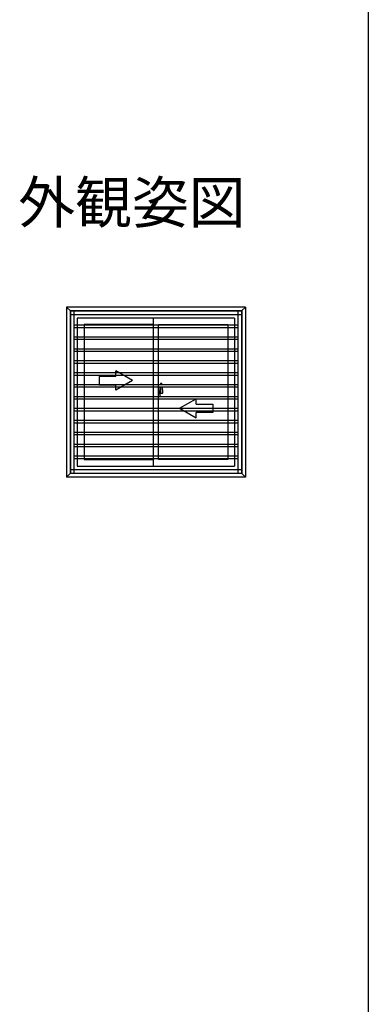
# Model space of a CAD drawing. Extents: x 0 to 990, y 0 to 1603.
# Drawn here: x 865 to 990, y 447 to 802 of the extents above; entities that cross this region are included whole.
import ezdxf
from ezdxf.enums import TextEntityAlignment as Align

# ---------------------------------------------------------------- set-up
doc = ezdxf.new("R2010")
doc.units = 0
doc.layers.add('USER1', color=3, linetype='CONTINUOUS')
doc.layers.add('YKK_ZWAK', color=7, linetype='CONTINUOUS')
doc.layers.add('YKK_A1', color=4, linetype='CONTINUOUS', lineweight=30)
doc.styles.get("Standard").update_dxf_attribs({"font": 'txt', "bigfont": 'BIGFONT'})

msp = doc.modelspace()

# ---------------------------------------------------------------- linework, layer by layer
at = {"layer": 'YKK_A1'}
for p, q in [((881.35, 698.07), (881.35, 636.74)), ((945.8, 698.07), (881.35, 698.07)), ((881.35, 698.07), (882.78, 696.64)), ((944.45, 696.64), (882.7, 696.64)), ((882.7, 696.64), (882.7, 638.14)), ((882.78, 696.64), (944.38, 696.64)), ((882.78, 696.64), (882.78, 638.17)), ((884.08, 696.64), (884.08, 638.17)), ((943.08, 696.64), (943.08, 638.17)), ((945.8, 698.07), (944.38, 696.64)), ((944.38, 696.64), (944.38, 638.17)), ((944.45, 696.64), (944.45, 638.14)), ((945.8, 698.07), (945.8, 636.74)), ((882.78, 695.34), (944.38, 695.34)), ((884.08, 695.27), (884.08, 639.52)), ((941.9, 694.09), (885.25, 694.09)), ((885.25, 694.09), (885.25, 640.69)), ((912.63, 694.09), (912.63, 640.69)), ((941.9, 694.09), (941.9, 640.69)), ((943.08, 695.27), (943.08, 639.52)), ((943.08, 691.52), (884.08, 691.52)), ((943.08, 690.62), (884.08, 690.62)), ((912.63, 691.79), (887.7, 691.79)), ((887.7, 691.79), (887.7, 643.09)), ((914.53, 643.09), (914.53, 691.74)), ((914.53, 691.74), (939.45, 691.74)), ((939.45, 691.74), (939.45, 643.09)), ((943.08, 687.23), (884.08, 687.23)), ((943.08, 686.33), (884.08, 686.33)), ((943.08, 682.93), (884.08, 682.93)), ((943.08, 682.03), (884.08, 682.03)), ((943.08, 678.63), (884.08, 678.63)), ((943.08, 677.73), (884.08, 677.73)), ((943.08, 674.34), (884.08, 674.34)), ((943.08, 673.44), (884.08, 673.44)), ((943.08, 670.04), (884.08, 670.04)), ((943.08, 669.14), (884.08, 669.14)), ((914.54, 667.85), (914.54, 666.78)), ((914.54, 667.85), (914.54, 667.85)), ((914.56, 667.87), (915.02, 667.85)), ((915.04, 667.83), (915.04, 666.81)), ((915.1, 665.76), (915.1, 669.14)), ((915.2, 668.07), (915.1, 668.07)), ((915.23, 670.47), (915.23, 670.04)), ((915.23, 669.14), (915.23, 666.93)), ((915.23, 666.95), (915.23, 668.04)), ((915.69, 670.48), (915.25, 670.49)), ((915.93, 668.22), (915.93, 667.01)), ((943.08, 665.75), (884.08, 665.75)), ((943.08, 664.85), (884.08, 664.85)), ((915.02, 666.79), (914.56, 666.77)), ((915.1, 666.92), (915.2, 666.92)), ((915.88, 666.96), (915.23, 666.93)), ((943.08, 661.45), (884.08, 661.45)), ((943.08, 660.55), (884.08, 660.55)), ((943.08, 657.15), (884.08, 657.15)), ((943.08, 656.25), (884.08, 656.25)), ((943.08, 652.86), (884.08, 652.86)), ((943.08, 651.96), (884.08, 651.96)), ((943.08, 648.56), (884.08, 648.56)), ((943.08, 647.66), (884.08, 647.66)), ((943.08, 644.27), (884.08, 644.27)), ((943.08, 643.37), (884.08, 643.37)), ((887.7, 643.09), (912.63, 643.09)), ((939.45, 643.09), (914.53, 643.09)), ((882.78, 639.47), (944.38, 639.47)), ((884.08, 639.52), (943.08, 639.52)), ((885.25, 640.69), (941.9, 640.69)), ((881.35, 636.74), (882.78, 638.17)), ((945.8, 636.74), (881.35, 636.74)), ((882.7, 638.14), (944.45, 638.14)), ((882.78, 638.17), (944.38, 638.17)), ((944.38, 638.17), (945.8, 636.74))]:
    msp.add_line(p, q, dxfattribs=at)
at = {"layer": 'YKK_A1', "ltscale": 0.5}
for p, q in [((899.13, 673.06), (899.13, 675.02)), ((905.13, 671.56), (899.13, 675.02)), ((899.13, 673.06), (893.13, 673.06)), ((893.13, 673.06), (893.13, 670.06)), ((905.13, 671.56), (899.13, 668.09)), ((893.13, 670.06), (899.13, 670.06)), ((899.13, 668.09), (899.13, 670.06)), ((915.1, 665.76), (914.53, 665.74)), ((922.03, 661.56), (928.03, 665.02)), ((928.03, 663.06), (928.03, 665.02)), ((922.03, 661.56), (928.03, 658.09)), ((928.03, 663.06), (934.03, 663.06)), ((928.03, 658.09), (928.03, 660.06)), ((934.03, 660.06), (928.03, 660.06)), ((934.03, 663.06), (934.03, 660.06))]:
    msp.add_line(p, q, dxfattribs=at)
at = {"layer": 'YKK_A1'}
for centre, radius, start, end in [((915.02, 667.83), 0.0254, 22.0975, 91.0079), ((915.2, 668.04), 0.025, 0, 89), ((915.25, 670.47), 0.025, 88, 180), ((915.68, 670.43), 0.05, 9.7935, 88), ((902.68, 668.18), 13.25, 8.0669, 9.7935), ((902.68, 668.18), 13.25, 0.1786, 4.1522), ((915.02, 666.81), 0.0256, 269.3327, 337.5618), ((915.2, 666.95), 0.025, 271, 0), ((915.88, 667.01), 0.05, 272, 0)]:
    msp.add_arc(centre, radius, start, end, dxfattribs=at)
at = {"layer": 'YKK_A1', "extrusion": (0, 0, -1)}
for centre, major_axis, ratio, start_param, end_param in [((914.56, 667.85), (-0.0106, 0.011), 0.965668, -0.785388, 0.820294), ((915.02, 667.83), (0.0236, 0.0086), 0.995692, -0.002865, 0.348119), ((915.02, 666.81), (-0.0236, 0.0086), 0.995692, 2.793473, 3.144458)]:
    msp.add_ellipse(centre, major_axis=major_axis, ratio=ratio, start_param=start_param, end_param=end_param, dxfattribs=at)
at = {"layer": 'YKK_ZWAK'}
msp.add_line((990, 1560), (990, 0), dxfattribs=at)

# ---------------------------------------------------------------- texts
at = {"layer": 'USER1'}
msp.add_text('外観姿図', height=15, dxfattribs=at).set_placement((945.87, 728.29), align=Align.RIGHT)

doc.saveas('drawing.dxf')
